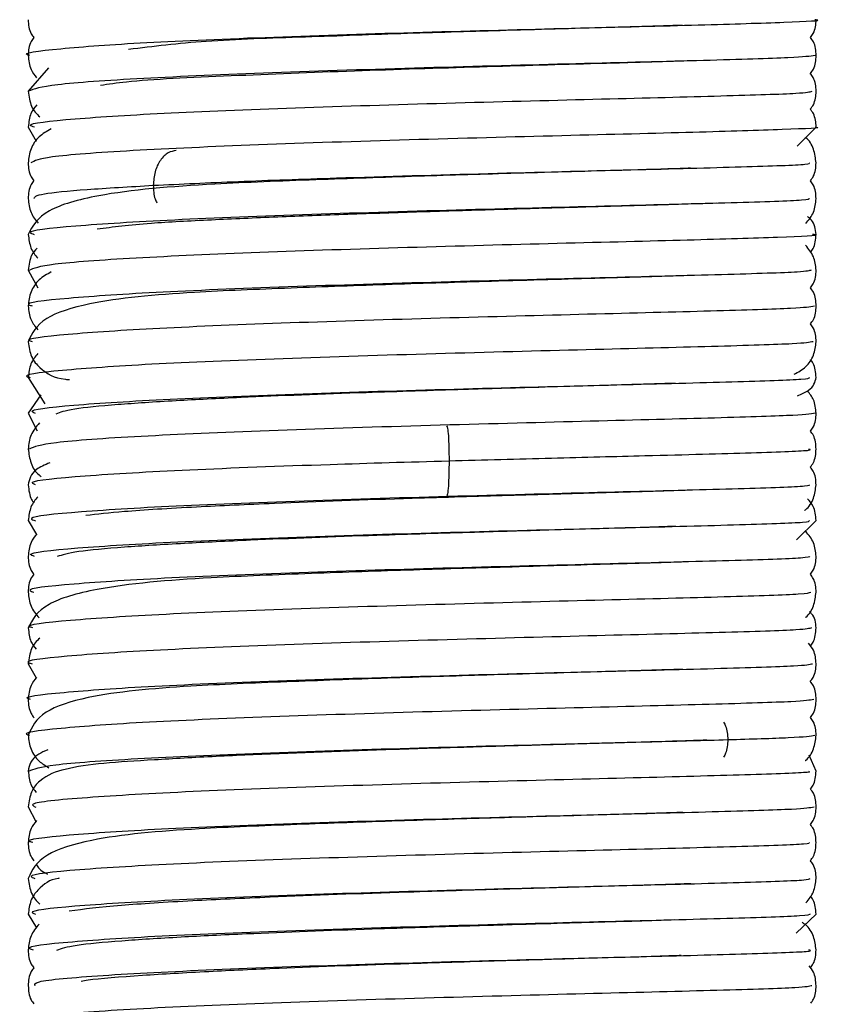
# Model space of a CAD drawing. Units: millimetres. Extents: x 2 to 265, y 2 to 199.
# Drawn here: x 237 to 237, y 104 to 105 of the extents above; entities that cross this region are included whole.
import ezdxf

# ---------------------------------------------------------------- set-up
doc = ezdxf.new("R2010")
doc.units = ezdxf.units.MM

msp = doc.modelspace()

# ---------------------------------------------------------------- linework, layer by layer
at = {"color": 7, "linetype": 'Continuous', "lineweight": 25}
for p, q in [((236.95007, 104.81249), (236.93706, 104.79734)), ((236.93707, 104.77427), (236.94227, 104.76522)), ((237.43282, 104.76196), (237.44506, 104.77427)), ((236.93706, 104.68194), (236.94317, 104.6706)), ((236.93706, 104.61268), (236.94772, 104.59573)), ((236.94515, 104.60143), (236.93707, 104.5896)), ((236.93707, 104.5896), (236.94279, 104.57829)), ((236.93707, 104.52035), (236.94234, 104.51141)), ((237.43248, 104.508), (237.44504, 104.52035)), ((236.93706, 104.42802), (236.94217, 104.41881)), ((237.44504, 104.35876), (237.44052, 104.36898)), ((236.93707, 104.33568), (236.94201, 104.32619)), ((236.93707, 104.26643), (236.94241, 104.2576)), ((237.43217, 104.25406), (237.44505, 104.26643))]:
    msp.add_line(p, q, dxfattribs=at)
at = {"color": 8, "linetype": 'Continuous', "lineweight": 25}
for points, knots in [([(236.93809, 104.82043), (236.93775, 104.82052), (236.93153, 104.82198), (236.95481, 104.82487), (237.0084, 104.82883), (237.09317, 104.83243), (237.19144, 104.83554), (237.28964, 104.83812), (237.37427, 104.84022), (237.42756, 104.84194), (237.45068, 104.84296), (237.44447, 104.84349), (237.44418, 104.84352)], [0, 0, 0, 0, 0.007187, 0.130533, 0.253878, 0.377224, 0.50057, 0.623915, 0.747261, 0.870607, 0.993952, 1, 1, 1, 1]), ([(237.44434, 104.82043), (237.44105, 104.81994), (237.43434, 104.81894), (237.37669, 104.81723), (237.29276, 104.81511), (237.19239, 104.81249), (237.09183, 104.80932), (237.00727, 104.80564), (236.94834, 104.80159), (236.94091, 104.79875), (236.93722, 104.79734)], [0, 0, 0, 0, 0.120962, 0.246688, 0.372414, 0.498141, 0.623867, 0.749593, 0.875319, 1, 1, 1, 1]), ([(236.94116, 104.77411), (236.93985, 104.77454), (236.93434, 104.77637), (236.96335, 104.77957), (237.02478, 104.78348), (237.11355, 104.78698), (237.21303, 104.78997), (237.30972, 104.79244), (237.38772, 104.79445), (237.43758, 104.79602), (237.44094, 104.79693), (237.44247, 104.79735)], [0, 0, 0, 0, 0.038249, 0.160969, 0.283689, 0.406409, 0.529129, 0.651848, 0.774568, 0.897288, 1, 1, 1, 1]), ([(237.03255, 104.75907), (237.03077, 104.75879), (237.02694, 104.75818), (237.02201, 104.75312), (237.01841, 104.74563), (237.01793, 104.73965), (237.0177, 104.73666)], [0, 0, 0, 0, 0.2257222, 0.4839072, 0.7418714, 1, 1, 1, 1]), ([(237.0177, 104.73666), (237.03534, 104.7375), (237.07063, 104.73919), (237.14493, 104.74179), (237.23451, 104.74438), (237.3287, 104.74674), (237.40083, 104.74866), (237.44177, 104.75006), (237.4409, 104.75087), (237.44056, 104.75118)], [0, 0, 0, 0, 0.114879, 0.229772, 0.39663, 0.563488, 0.730346, 0.897203, 1, 1, 1, 1]), ([(236.9406, 104.72806), (236.94115, 104.72911), (236.94218, 104.73113), (236.97232, 104.73402), (237.00257, 104.73578), (237.0177, 104.73666)], [0, 0, 0, 0, 0.352941, 0.676492, 1, 1, 1, 1]), ([(237.0177, 104.73666), (237.01782, 104.73357), (237.018, 104.72942), (237.01964, 104.72615), (237.02006, 104.7253)], [0, 0, 0, 0, 0.742461, 1, 1, 1, 1]), ([(237.44088, 104.7281), (237.44069, 104.72775), (237.44022, 104.72688), (237.39455, 104.72539), (237.31768, 104.72339), (237.21983, 104.72091), (237.11814, 104.71789), (237.02677, 104.71434), (236.96377, 104.71036), (236.93416, 104.70716), (236.93972, 104.70537), (236.94087, 104.705)], [0, 0, 0, 0, 0.087506, 0.21316, 0.338815, 0.464469, 0.590123, 0.715777, 0.841432, 0.967086, 1, 1, 1, 1]), ([(236.93766, 104.68189), (236.94077, 104.68324), (236.94709, 104.68599), (237.00252, 104.68995), (237.08358, 104.69359), (237.18142, 104.69675), (237.28023, 104.69939), (237.36683, 104.70152), (237.4238, 104.70328), (237.44933, 104.70436), (237.44344, 104.70494), (237.44269, 104.70502)], [0, 0, 0, 0, 0.119204, 0.242455, 0.365706, 0.488957, 0.612208, 0.735459, 0.858711, 0.981962, 1, 1, 1, 1]), ([(237.4418, 104.68193), (237.44069, 104.68153), (237.43818, 104.68061), (237.38836, 104.67905), (237.30883, 104.677), (237.2099, 104.67447), (237.10865, 104.6714), (237.01904, 104.6678), (236.95956, 104.66379), (236.93275, 104.66072), (236.93885, 104.65908), (236.93969, 104.65886)], [0, 0, 0, 0, 0.099445, 0.22523, 0.351016, 0.476801, 0.602586, 0.728372, 0.854157, 0.979942, 1, 1, 1, 1]), ([(236.9398, 104.63576), (236.93892, 104.636), (236.93308, 104.63764), (236.95919, 104.64067), (237.017, 104.6446), (237.10401, 104.64815), (237.20296, 104.6512), (237.30061, 104.65372), (237.38111, 104.65576), (237.4354, 104.65741), (237.44115, 104.65838), (237.44393, 104.65885)], [0, 0, 0, 0, 0.021655, 0.144933, 0.268212, 0.39149, 0.514768, 0.638046, 0.761324, 0.884602, 1, 1, 1, 1]), ([(237.44311, 104.63576), (237.44085, 104.63531), (237.43606, 104.63435), (237.38187, 104.6327), (237.29981, 104.63062), (237.19995, 104.62803), (237.09928, 104.6249), (237.01155, 104.62126), (236.95571, 104.61722), (236.93139, 104.61427), (236.93788, 104.61276), (236.93829, 104.61267)], [0, 0, 0, 0, 0.111644, 0.2373382, 0.3630324, 0.4887266, 0.6144208, 0.740115, 0.8658093, 0.9915035, 1, 1, 1, 1]), ([(236.94176, 104.58941), (236.94042, 104.59001), (236.936, 104.59201), (236.96875, 104.59537), (237.03397, 104.59924), (237.12468, 104.60268), (237.22456, 104.60562), (237.31999, 104.60803), (237.39486, 104.60998), (237.43947, 104.61144), (237.4405, 104.61228), (237.44091, 104.61262)], [0, 0, 0, 0, 0.053412, 0.176638, 0.299863, 0.423089, 0.546315, 0.669541, 0.792766, 0.915992, 1, 1, 1, 1]), ([(237.44482, 104.5896), (237.44118, 104.5891), (237.43385, 104.58808), (237.37509, 104.58635), (237.29061, 104.58422), (237.19008, 104.58159), (237.08969, 104.5784), (237.00566, 104.57472), (236.9478, 104.57069), (236.94099, 104.56788), (236.93764, 104.5665)], [0, 0, 0, 0, 0.124131, 0.249808, 0.375486, 0.501163, 0.62684, 0.752518, 0.878195, 1, 1, 1, 1]), ([(237.20685, 104.58142), (237.20705, 104.58113), (237.20745, 104.58053), (237.20796, 104.57538), (237.20832, 104.5679), (237.20837, 104.56192), (237.20839, 104.55893)], [0, 0, 0, 0, 0.24424, 0.49625, 0.748045, 1, 1, 1, 1]), ([(237.20839, 104.55893), (237.23072, 104.55954), (237.27537, 104.56075), (237.34555, 104.5625), (237.40724, 104.56419), (237.44384, 104.56551), (237.44119, 104.56626), (237.4403, 104.56651)], [0, 0, 0, 0, 0.177459, 0.354942, 0.612697, 0.870451, 1, 1, 1, 1]), ([(236.94176, 104.54339), (236.94051, 104.54394), (236.93607, 104.54592), (236.9697, 104.54928), (237.03685, 104.55321), (237.12337, 104.55646), (237.1826, 104.55818), (237.20839, 104.55893)], [0, 0, 0, 0, 0.093678, 0.334001, 0.574324, 0.814647, 1, 1, 1, 1]), ([(237.20839, 104.55893), (237.20837, 104.55593), (237.20832, 104.54994), (237.20796, 104.54231), (237.20744, 104.53692), (237.20703, 104.53615), (237.20683, 104.53577)], [0, 0, 0, 0, 0.250052, 0.499945, 0.750052, 1, 1, 1, 1]), ([(237.44043, 104.54344), (237.44078, 104.54312), (237.44172, 104.54229), (237.39908, 104.54085), (237.32435, 104.53888), (237.22742, 104.53644), (237.12549, 104.53346), (237.0329, 104.52995), (236.96715, 104.526), (236.93503, 104.52264), (236.94032, 104.52067), (236.94179, 104.52012)], [0, 0, 0, 0, 0.078007, 0.202857, 0.327707, 0.452557, 0.577407, 0.702257, 0.827107, 0.951957, 1, 1, 1, 1]), ([(236.94108, 104.49725), (236.9399, 104.49766), (236.93457, 104.49949), (236.96498, 104.50272), (237.02888, 104.50668), (237.1207, 104.51022), (237.22248, 104.51323), (237.32002, 104.51569), (237.39615, 104.51768), (237.44077, 104.51916), (237.44073, 104.52001), (237.44071, 104.52035)], [0, 0, 0, 0, 0.035928, 0.161574, 0.287219, 0.412865, 0.538511, 0.664157, 0.789803, 0.915449, 1, 1, 1, 1]), ([(237.44104, 104.49726), (237.44065, 104.49689), (237.43973, 104.49602), (237.39313, 104.49451), (237.31564, 104.4925), (237.21753, 104.49001), (237.11593, 104.48698), (237.02496, 104.48341), (236.96276, 104.47943), (236.93384, 104.47627), (236.93952, 104.47451), (236.94061, 104.47418)], [0, 0, 0, 0, 0.089971, 0.215735, 0.341499, 0.467263, 0.593027, 0.718791, 0.844555, 0.970319, 1, 1, 1, 1]), ([(236.94007, 104.45109), (236.93912, 104.45136), (236.93312, 104.45304), (236.96064, 104.45615), (237.02109, 104.46015), (237.11118, 104.46373), (237.21257, 104.46679), (237.31122, 104.46931), (237.39005, 104.47134), (237.43876, 104.47289), (237.44069, 104.47379), (237.44153, 104.47418)], [0, 0, 0, 0, 0.023749, 0.149444, 0.275139, 0.400834, 0.526529, 0.652224, 0.777919, 0.903614, 1, 1, 1, 1]), ([(237.44206, 104.45109), (237.44071, 104.45068), (237.43769, 104.44975), (237.38688, 104.44817), (237.30675, 104.44612), (237.2076, 104.44357), (237.10646, 104.44049), (237.01729, 104.43688), (236.95858, 104.43286), (236.9324, 104.42981), (236.93872, 104.42818), (236.93954, 104.42797)], [0, 0, 0, 0, 0.10207, 0.227686, 0.353302, 0.478918, 0.604533, 0.730149, 0.855765, 0.981381, 1, 1, 1, 1]), ([(236.93862, 104.40494), (236.93811, 104.40506), (236.93175, 104.4066), (236.95672, 104.40958), (237.01353, 104.41361), (237.10178, 104.41724), (237.20262, 104.42035), (237.30224, 104.42292), (237.38364, 104.42499), (237.43666, 104.42662), (237.44082, 104.42757), (237.44274, 104.42801)], [0, 0, 0, 0, 0.010997, 0.136768, 0.262539, 0.38831, 0.514081, 0.639852, 0.765623, 0.891394, 1, 1, 1, 1]), ([(237.44349, 104.40493), (237.44093, 104.40446), (237.43558, 104.40349), (237.38032, 104.40182), (237.2977, 104.39973), (237.19764, 104.39713), (237.09712, 104.39399), (237.00984, 104.39034), (236.95489, 104.38629), (236.93108, 104.38337), (236.93759, 104.3819), (236.93786, 104.38184)], [0, 0, 0, 0, 0.114692, 0.240396, 0.3661, 0.491804, 0.617508, 0.743212, 0.868916, 0.99462, 1, 1, 1, 1]), ([(237.38539, 104.39031), (237.38587, 104.38947), (237.38774, 104.38624), (237.38794, 104.38209), (237.38808, 104.37902)], [0, 0, 0, 0, 0.257809, 1, 1, 1, 1]), ([(237.38808, 104.37902), (237.40293, 104.37947), (237.43621, 104.38048), (237.44139, 104.38136), (237.44427, 104.38184)], [0, 0, 0, 0, 0.446048, 1, 1, 1, 1]), ([(236.93751, 104.35875), (236.94082, 104.36011), (236.94753, 104.36287), (237.00355, 104.36684), (237.08496, 104.37047), (237.18294, 104.37363), (237.27137, 104.37598), (237.34139, 104.37773), (237.37251, 104.37859), (237.38808, 104.37902)], [0, 0, 0, 0, 0.153548, 0.310967, 0.468387, 0.625806, 0.783225, 0.89162, 1, 1, 1, 1]), ([(237.38808, 104.37902), (237.38794, 104.37593), (237.38774, 104.37178), (237.38587, 104.36851), (237.38539, 104.36766)], [0, 0, 0, 0, 0.742191, 1, 1, 1, 1]), ([(237.44015, 104.35876), (237.44091, 104.35848), (237.44304, 104.35769), (237.4034, 104.35631), (237.33092, 104.35438), (237.23498, 104.35197), (237.13292, 104.34903), (237.03911, 104.34556), (236.97091, 104.34163), (236.9362, 104.33818), (236.94062, 104.33611), (236.94201, 104.33546)], [0, 0, 0, 0, 0.06791, 0.192903, 0.317896, 0.442889, 0.567883, 0.692876, 0.817869, 0.942862, 1, 1, 1, 1]), ([(236.93995, 104.3126), (236.93904, 104.31286), (236.9333, 104.31451), (236.95981, 104.31756), (237.01814, 104.32149), (237.10543, 104.32503), (237.20447, 104.32807), (237.30198, 104.33058), (237.38212, 104.33262), (237.43575, 104.33426), (237.44112, 104.33522), (237.4437, 104.33568)], [0, 0, 0, 0, 0.023171, 0.146475, 0.269778, 0.393082, 0.516386, 0.63969, 0.762994, 0.886298, 1, 1, 1, 1]), ([(237.44052, 104.31259), (237.44072, 104.31226), (237.44122, 104.31143), (237.39772, 104.30998), (237.32235, 104.308), (237.22513, 104.30555), (237.12327, 104.30255), (237.03101, 104.29903), (236.9662, 104.29507), (236.93495, 104.2918), (236.94009, 104.28993), (236.94132, 104.28948)], [0, 0, 0, 0, 0.080661, 0.206321, 0.331982, 0.457642, 0.583303, 0.708963, 0.834623, 0.960284, 1, 1, 1, 1]), ([(236.94188, 104.26615), (236.94047, 104.2668), (236.93608, 104.26886), (236.96945, 104.27226), (237.0352, 104.27612), (237.12614, 104.27956), (237.22606, 104.28248), (237.32129, 104.28489), (237.39584, 104.28684), (237.44023, 104.28831), (237.44087, 104.28916), (237.44113, 104.28951)], [0, 0, 0, 0, 0.057449, 0.179734, 0.302019, 0.424304, 0.546589, 0.668873, 0.791158, 0.913443, 1, 1, 1, 1]), ([(237.4413, 104.26643), (237.44071, 104.26605), (237.43933, 104.26516), (237.39172, 104.26363), (237.31359, 104.26162), (237.21522, 104.25911), (237.11372, 104.25606), (237.02315, 104.25249), (236.96177, 104.2485), (236.93351, 104.24537), (236.93933, 104.24365), (236.94035, 104.24335)], [0, 0, 0, 0, 0.093472, 0.219162, 0.344853, 0.470544, 0.596234, 0.721925, 0.847616, 0.973306, 1, 1, 1, 1]), ([(236.9415, 104.22022), (236.94113, 104.2211), (236.94017, 104.22337), (236.98112, 104.22695), (237.05321, 104.23073), (237.14734, 104.23406), (237.24739, 104.23688), (237.33973, 104.23918), (237.408, 104.24104), (237.44405, 104.24235), (237.44123, 104.24309), (237.44031, 104.24333)], [0, 0, 0, 0, 0.07726, 0.200597, 0.323934, 0.447271, 0.570608, 0.693945, 0.817281, 0.940618, 1, 1, 1, 1]), ([(237.44238, 104.22026), (237.44077, 104.21983), (237.43723, 104.2189), (237.38539, 104.21729), (237.30464, 104.21523), (237.20536, 104.21267), (237.10399, 104.20957), (237.01661, 104.20596), (236.95849, 104.20224), (236.94521, 104.19974), (236.93943, 104.19865)], [0, 0, 0, 0, 0.110048, 0.241478, 0.372909, 0.50434, 0.635771, 0.767201, 0.898632, 1, 1, 1, 1])]:
    msp.add_open_spline(points, degree=3, knots=knots, dxfattribs=at)
at = {"color": 7, "linetype": 'Continuous', "lineweight": 25}
for points, knots in [([(236.93706, 104.84353), (236.93724, 104.8403), (236.93747, 104.83613), (236.94009, 104.83278), (236.94067, 104.83203)], [0, 0, 0, 0, 0.776336, 1, 1, 1, 1]), ([(237.44137, 104.83204), (237.44203, 104.8329), (237.44461, 104.83623), (237.44487, 104.84041), (237.44506, 104.84352)], [0, 0, 0, 0, 0.2568344, 1, 1, 1, 1]), ([(237.35869, 104.83989), (237.35674, 104.83982), (237.34501, 104.83942), (237.30796, 104.83836), (237.25012, 104.8367), (237.18043, 104.83464), (237.11343, 104.83213), (237.05037, 104.83026), (237.01762, 104.82624), (237.00167, 104.82428)], [0, 0, 0, 0, 0.023991, 0.14437, 0.331476, 0.489947, 0.654907, 0.8319, 1, 1, 1, 1]), ([(236.94067, 104.83203), (236.94005, 104.83122), (236.93748, 104.82784), (236.93724, 104.82363), (236.93706, 104.82043)], [0, 0, 0, 0, 0.240283, 1, 1, 1, 1]), ([(237.44506, 104.82043), (237.44486, 104.82353), (237.4446, 104.82777), (237.44206, 104.83113), (237.44137, 104.83204)], [0, 0, 0, 0, 0.72989, 1, 1, 1, 1]), ([(236.93706, 104.82043), (236.93733, 104.8173), (236.9378, 104.81201), (236.94113, 104.80781), (236.94249, 104.80609)], [0, 0, 0, 0, 0.591674, 1, 1, 1, 1]), ([(237.4413, 104.80866), (237.44203, 104.80964), (237.44457, 104.81303), (237.44485, 104.81736), (237.44506, 104.82043)], [0, 0, 0, 0, 0.28789, 1, 1, 1, 1]), ([(237.36406, 104.81695), (237.35836, 104.81676), (237.34228, 104.81625), (237.297, 104.81496), (237.22906, 104.81301), (237.14471, 104.81041), (237.06462, 104.80709), (237.00734, 104.80464), (236.98885, 104.80182), (236.98364, 104.80102)], [0, 0, 0, 0, 0.0637433, 0.1795179, 0.3572855, 0.5351722, 0.72286, 0.922051, 1, 1, 1, 1]), ([(237.44505, 104.79735), (237.44487, 104.80048), (237.44462, 104.80459), (237.44194, 104.80788), (237.4413, 104.80866)], [0, 0, 0, 0, 0.761857, 1, 1, 1, 1]), ([(236.93706, 104.79734), (236.93758, 104.79391), (236.93868, 104.7866), (236.94248, 104.78281), (236.94449, 104.7808)], [0, 0, 0, 0, 0.469474, 1, 1, 1, 1]), ([(237.44128, 104.78579), (237.442, 104.78672), (237.44457, 104.79005), (237.44485, 104.7943), (237.44505, 104.79735)], [0, 0, 0, 0, 0.2819764, 1, 1, 1, 1]), ([(236.94254, 104.78856), (236.94114, 104.78691), (236.93824, 104.78346), (236.93747, 104.77741), (236.93707, 104.77427)], [0, 0, 0, 0, 0.479993, 1, 1, 1, 1]), ([(237.44506, 104.77427), (237.44485, 104.77732), (237.44458, 104.78155), (237.442, 104.78486), (237.44128, 104.78579)], [0, 0, 0, 0, 0.72053, 1, 1, 1, 1]), ([(237.44435, 104.77423), (237.44457, 104.77422), (237.45076, 104.77368), (237.4264, 104.77264), (237.37086, 104.77087), (237.28316, 104.76871), (237.18252, 104.76604), (237.08263, 104.76282), (237.00047, 104.75909), (236.94603, 104.75514), (236.94115, 104.75243), (236.93884, 104.75115)], [0, 0, 0, 0, 0.00465, 0.130661, 0.256671, 0.382681, 0.508692, 0.634702, 0.760713, 0.886723, 1, 1, 1, 1]), ([(236.95178, 104.77305), (236.94904, 104.7715), (236.94353, 104.76838), (236.93816, 104.76035), (236.93743, 104.75425), (236.93706, 104.75119)], [0, 0, 0, 0, 0.330346, 0.664123, 1, 1, 1, 1]), ([(237.44504, 104.75119), (237.44465, 104.75411), (237.44386, 104.75997), (237.44079, 104.76573), (237.43828, 104.7674), (237.43825, 104.76742)], [0, 0, 0, 0, 0.49709, 0.993715, 1, 1, 1, 1]), ([(236.93706, 104.75119), (236.93724, 104.74798), (236.93748, 104.74378), (236.94006, 104.74041), (236.94067, 104.73961)], [0, 0, 0, 0, 0.764165, 1, 1, 1, 1]), ([(237.44136, 104.73962), (237.44204, 104.74051), (237.44459, 104.74386), (237.44485, 104.74809), (237.44504, 104.75119)], [0, 0, 0, 0, 0.265845, 1, 1, 1, 1]), ([(237.36416, 104.74773), (237.36197, 104.74765), (237.35046, 104.74725), (237.31394, 104.7462), (237.25684, 104.74456), (237.18751, 104.74251), (237.11972, 104.74015), (237.04776, 104.73741), (236.98667, 104.73244), (236.94504, 104.72048), (236.93985, 104.7104), (236.93707, 104.70501)], [0, 0, 0, 0, 0.0198586, 0.1044345, 0.235926, 0.347299, 0.4632308, 0.5879727, 0.7605722, 0.8718141, 1, 1, 1, 1]), ([(236.94067, 104.73961), (236.94008, 104.73885), (236.93748, 104.73549), (236.93725, 104.73132), (236.93707, 104.7281)], [0, 0, 0, 0, 0.228108, 1, 1, 1, 1]), ([(237.44504, 104.7281), (237.44485, 104.73121), (237.44459, 104.73541), (237.44203, 104.73875), (237.44136, 104.73962)], [0, 0, 0, 0, 0.739085, 1, 1, 1, 1]), ([(236.93707, 104.7281), (236.93738, 104.72499), (236.93796, 104.71908), (236.94174, 104.7144), (236.94353, 104.71218)], [0, 0, 0, 0, 0.526457, 1, 1, 1, 1]), ([(237.38068, 104.72508), (237.37501, 104.72491), (237.36064, 104.72448), (237.32671, 104.72348), (237.28396, 104.72225), (237.23788, 104.72092), (237.19036, 104.71948), (237.14287, 104.7179), (237.09685, 104.71619), (237.054, 104.71425), (237.00999, 104.71204), (236.99179, 104.70967), (236.9815, 104.70833)], [0, 0, 0, 0, 0.0687218, 0.1740103, 0.2735326, 0.3705388, 0.4674267, 0.5641843, 0.6608951, 0.7604781, 0.8647364, 1, 1, 1, 1]), ([(237.43835, 104.71196), (237.44026, 104.71432), (237.4441, 104.71903), (237.44473, 104.72508), (237.44504, 104.7281)], [0, 0, 0, 0, 0.499885, 1, 1, 1, 1]), ([(237.44505, 104.70502), (237.44467, 104.70834), (237.44417, 104.71275), (237.44042, 104.71582), (237.4395, 104.71657)], [0, 0, 0, 0, 0.755253, 1, 1, 1, 1]), ([(236.93707, 104.70501), (236.93749, 104.70189), (236.93837, 104.69532), (236.9416, 104.69157), (236.9433, 104.6896)], [0, 0, 0, 0, 0.475302, 1, 1, 1, 1]), ([(237.44136, 104.69343), (237.44197, 104.69416), (237.44328, 104.69574), (237.44468, 104.69993), (237.44493, 104.70336), (237.44505, 104.70502)], [0, 0, 0, 0, 0.3101254, 0.6666956, 1, 1, 1, 1]), ([(237.44505, 104.68194), (237.44473, 104.68494), (237.44409, 104.69096), (237.4402, 104.69564), (237.43825, 104.69798)], [0, 0, 0, 0, 0.5002081, 1, 1, 1, 1]), ([(236.94276, 104.69616), (236.94144, 104.69478), (236.93839, 104.69158), (236.93754, 104.68544), (236.93706, 104.68194)], [0, 0, 0, 0, 0.431235, 1, 1, 1, 1]), ([(236.95197, 104.68083), (236.94919, 104.67927), (236.9436, 104.67612), (236.93817, 104.66805), (236.93743, 104.66193), (236.93706, 104.65886)], [0, 0, 0, 0, 0.3298584, 0.6637137, 1, 1, 1, 1]), ([(237.35986, 104.67835), (237.35529, 104.6782), (237.34053, 104.6777), (237.29956, 104.67653), (237.24027, 104.67484), (237.17053, 104.67271), (237.10376, 104.67029), (237.03622, 104.66756), (236.98078, 104.66273), (236.94404, 104.65097), (236.93948, 104.64104), (236.93706, 104.63576)], [0, 0, 0, 0, 0.03841, 0.124088, 0.257216, 0.369951, 0.487306, 0.612742, 0.778191, 0.881952, 1, 1, 1, 1]), ([(237.44132, 104.67059), (237.44196, 104.67139), (237.44461, 104.67469), (237.44486, 104.67881), (237.44505, 104.68194)], [0, 0, 0, 0, 0.242532, 1, 1, 1, 1]), ([(237.44506, 104.65885), (237.44485, 104.66194), (237.44457, 104.66624), (237.44204, 104.66963), (237.44132, 104.67059)], [0, 0, 0, 0, 0.71632, 1, 1, 1, 1]), ([(236.93706, 104.65886), (236.93736, 104.65571), (236.93791, 104.65004), (236.9416, 104.64551), (236.94324, 104.64349)], [0, 0, 0, 0, 0.554281, 1, 1, 1, 1]), ([(237.44136, 104.6472), (237.44206, 104.64813), (237.44459, 104.65149), (237.44486, 104.65576), (237.44506, 104.65885)], [0, 0, 0, 0, 0.275286, 1, 1, 1, 1]), ([(237.44505, 104.63576), (237.44487, 104.63888), (237.44462, 104.64304), (237.44201, 104.64636), (237.44136, 104.6472)], [0, 0, 0, 0, 0.7484359, 1, 1, 1, 1]), ([(236.93706, 104.63576), (236.93758, 104.63234), (236.9387, 104.62501), (236.94774, 104.6157), (236.95396, 104.61221), (236.96275, 104.61136), (236.96365, 104.61128)], [0, 0, 0, 0, 0.189638, 0.407118, 0.939781, 1, 1, 1, 1]), ([(237.43087, 104.61475), (237.4335, 104.6162), (237.43877, 104.6191), (237.44399, 104.62686), (237.4447, 104.6328), (237.44505, 104.63576)], [0, 0, 0, 0, 0.3335874, 0.6667329, 1, 1, 1, 1]), ([(236.94324, 104.62808), (236.94156, 104.62611), (236.93833, 104.62232), (236.93747, 104.6158), (236.93706, 104.61268)], [0, 0, 0, 0, 0.522356, 1, 1, 1, 1]), ([(237.44505, 104.61268), (237.44493, 104.61434), (237.44468, 104.61775), (237.44329, 104.62193), (237.442, 104.62351), (237.4414, 104.62424)], [0, 0, 0, 0, 0.336973, 0.69528, 1, 1, 1, 1]), ([(237.35425, 104.60896), (237.3454, 104.60866), (237.32209, 104.60789), (237.27231, 104.60651), (237.21389, 104.60479), (237.147, 104.60267), (237.08254, 104.60021), (237.02964, 104.59758), (236.99199, 104.59509), (236.96271, 104.5922), (236.9576, 104.59009), (236.95494, 104.58899)], [0, 0, 0, 0, 0.075527, 0.199167, 0.289834, 0.404782, 0.56064, 0.654558, 0.759016, 0.874122, 1, 1, 1, 1]), ([(237.43296, 104.60076), (237.43556, 104.60193), (237.44338, 104.60543), (237.44438, 104.60978), (237.44505, 104.61268)], [0, 0, 0, 0, 0.3320286, 1, 1, 1, 1]), ([(237.44506, 104.5896), (237.44477, 104.59263), (237.44427, 104.59802), (237.44091, 104.60222), (237.43944, 104.60406)], [0, 0, 0, 0, 0.562536, 1, 1, 1, 1]), ([(237.44135, 104.57815), (237.44201, 104.57899), (237.44461, 104.58232), (237.44487, 104.58649), (237.44506, 104.5896)], [0, 0, 0, 0, 0.253507, 1, 1, 1, 1]), ([(236.94426, 104.58336), (236.9422, 104.58088), (236.93805, 104.5759), (236.93739, 104.56965), (236.93706, 104.56651)], [0, 0, 0, 0, 0.49795, 1, 1, 1, 1]), ([(237.44504, 104.56652), (237.44485, 104.56961), (237.44458, 104.57387), (237.44205, 104.57723), (237.44135, 104.57815)], [0, 0, 0, 0, 0.726666, 1, 1, 1, 1]), ([(236.93706, 104.56651), (236.93746, 104.56348), (236.93826, 104.55743), (236.94185, 104.55118), (236.945, 104.54918), (236.94546, 104.54888)], [0, 0, 0, 0, 0.462456, 0.921682, 1, 1, 1, 1]), ([(237.44131, 104.55478), (237.44203, 104.55574), (237.44456, 104.55913), (237.44484, 104.56343), (237.44504, 104.56652)], [0, 0, 0, 0, 0.28419, 1, 1, 1, 1]), ([(236.95092, 104.55769), (236.94775, 104.55628), (236.93896, 104.55237), (236.93781, 104.54692), (236.93707, 104.54343)], [0, 0, 0, 0, 0.360579, 1, 1, 1, 1]), ([(237.44504, 104.54343), (237.44485, 104.54656), (237.4446, 104.55068), (237.44195, 104.55398), (237.44131, 104.55478)], [0, 0, 0, 0, 0.757986, 1, 1, 1, 1]), ([(236.93707, 104.54343), (236.93747, 104.53984), (236.938, 104.53508), (236.94019, 104.53253), (236.94072, 104.53191)], [0, 0, 0, 0, 0.756282, 1, 1, 1, 1]), ([(237.3651, 104.54), (237.36406, 104.53996), (237.34897, 104.53945), (237.3092, 104.5383), (237.24786, 104.53655), (237.17503, 104.53436), (237.10417, 104.53186), (237.04212, 104.52897), (236.99806, 104.52636), (236.98157, 104.52441), (236.97414, 104.52353)], [0, 0, 0, 0, 0.01137, 0.164362, 0.299258, 0.430677, 0.622541, 0.744994, 0.885138, 1, 1, 1, 1]), ([(237.43748, 104.5269), (237.43773, 104.52706), (237.44053, 104.52882), (237.44386, 104.53469), (237.44465, 104.54052), (237.44504, 104.54343)], [0, 0, 0, 0, 0.047795, 0.523641, 1, 1, 1, 1]), ([(236.94327, 104.53576), (236.94158, 104.53379), (236.93836, 104.53004), (236.93748, 104.52347), (236.93707, 104.52035)], [0, 0, 0, 0, 0.525146, 1, 1, 1, 1]), ([(237.44504, 104.52035), (237.44492, 104.52201), (237.44468, 104.52546), (237.44278, 104.53081), (237.44082, 104.53304), (237.43957, 104.53447)], [0, 0, 0, 0, 0.252575, 0.523084, 1, 1, 1, 1]), ([(237.35459, 104.51663), (237.34736, 104.51639), (237.32611, 104.51567), (237.27872, 104.51436), (237.22085, 104.51267), (237.15396, 104.51058), (237.08894, 104.50815), (237.03502, 104.50555), (236.99619, 104.5031), (236.96539, 104.50025), (236.95905, 104.49818), (236.95574, 104.4971)], [0, 0, 0, 0, 0.064631, 0.189819, 0.28163, 0.398023, 0.555774, 0.650787, 0.756443, 0.872808, 1, 1, 1, 1]), ([(237.44505, 104.49727), (237.44473, 104.50029), (237.4441, 104.50634), (237.44026, 104.51106), (237.43835, 104.51342)], [0, 0, 0, 0, 0.500131, 1, 1, 1, 1]), ([(236.94261, 104.51182), (236.9412, 104.51003), (236.93783, 104.50577), (236.93735, 104.50039), (236.93707, 104.49727)], [0, 0, 0, 0, 0.41919, 1, 1, 1, 1]), ([(236.93707, 104.49727), (236.93725, 104.49405), (236.93749, 104.48987), (236.94008, 104.48651), (236.94067, 104.48574)], [0, 0, 0, 0, 0.7701521, 1, 1, 1, 1]), ([(237.44137, 104.48574), (237.44204, 104.48662), (237.44459, 104.48996), (237.44485, 104.49416), (237.44505, 104.49727)], [0, 0, 0, 0, 0.2617374, 1, 1, 1, 1]), ([(237.36251, 104.49376), (237.36021, 104.49368), (237.34841, 104.49327), (237.31143, 104.49221), (237.25395, 104.49056), (237.18451, 104.48849), (237.11688, 104.48612), (237.04568, 104.48339), (236.9856, 104.47844), (236.94485, 104.46651), (236.93978, 104.45646), (236.93706, 104.45109)], [0, 0, 0, 0, 0.020585, 0.105572, 0.237682, 0.349575, 0.466049, 0.591227, 0.763023, 0.873247, 1, 1, 1, 1]), ([(236.94067, 104.48574), (236.94007, 104.48495), (236.93748, 104.48159), (236.93725, 104.47739), (236.93707, 104.47418)], [0, 0, 0, 0, 0.233845, 1, 1, 1, 1]), ([(237.44505, 104.47418), (237.44486, 104.47728), (237.44459, 104.4815), (237.44204, 104.48485), (237.44137, 104.48574)], [0, 0, 0, 0, 0.734914, 1, 1, 1, 1]), ([(236.93707, 104.47418), (236.93739, 104.47108), (236.93804, 104.46488), (236.94204, 104.45998), (236.94403, 104.45753)], [0, 0, 0, 0, 0.501556, 1, 1, 1, 1]), ([(237.43809, 104.45784), (237.43818, 104.4579), (237.44074, 104.4596), (237.44387, 104.46539), (237.44466, 104.47125), (237.44505, 104.47418)], [0, 0, 0, 0, 0.01717, 0.508393, 1, 1, 1, 1]), ([(237.44505, 104.45109), (237.44476, 104.45444), (237.44442, 104.45841), (237.44125, 104.46118), (237.44075, 104.46161)], [0, 0, 0, 0, 0.843576, 1, 1, 1, 1]), ([(236.93706, 104.45109), (236.93746, 104.44793), (236.93818, 104.44217), (236.94093, 104.43887), (236.94218, 104.43738)], [0, 0, 0, 0, 0.547616, 1, 1, 1, 1]), ([(237.44134, 104.4395), (237.44195, 104.44023), (237.44326, 104.44181), (237.44467, 104.446), (237.44493, 104.44944), (237.44505, 104.45109)], [0, 0, 0, 0, 0.311295, 0.667791, 1, 1, 1, 1]), ([(236.94448, 104.44457), (236.94247, 104.44256), (236.93868, 104.43877), (236.93758, 104.43145), (236.93706, 104.42802)], [0, 0, 0, 0, 0.530933, 1, 1, 1, 1]), ([(237.44505, 104.42802), (237.4448, 104.43105), (237.44439, 104.43592), (237.44134, 104.43973), (237.44019, 104.44117)], [0, 0, 0, 0, 0.621726, 1, 1, 1, 1]), ([(237.35879, 104.4244), (237.35386, 104.42423), (237.3386, 104.42372), (237.29693, 104.42254), (237.23732, 104.42083), (237.16754, 104.41869), (237.10098, 104.41626), (237.03425, 104.41353), (236.97978, 104.40873), (236.94386, 104.39701), (236.93942, 104.3871), (236.93706, 104.38184)], [0, 0, 0, 0, 0.040901, 0.126837, 0.260359, 0.373424, 0.491128, 0.616787, 0.781109, 0.883634, 1, 1, 1, 1]), ([(237.4413, 104.4167), (237.44194, 104.41749), (237.44461, 104.42078), (237.44486, 104.42489), (237.44505, 104.42802)], [0, 0, 0, 0, 0.238752, 1, 1, 1, 1]), ([(236.94249, 104.41929), (236.94113, 104.41757), (236.9378, 104.41336), (236.93733, 104.40807), (236.93706, 104.40494)], [0, 0, 0, 0, 0.408178, 1, 1, 1, 1]), ([(237.44505, 104.40493), (237.44485, 104.40801), (237.44457, 104.41233), (237.44203, 104.41573), (237.4413, 104.4167)], [0, 0, 0, 0, 0.712804, 1, 1, 1, 1]), ([(236.93706, 104.40494), (236.93725, 104.40174), (236.93751, 104.39745), (236.94014, 104.39401), (236.94081, 104.39313)], [0, 0, 0, 0, 0.743685, 1, 1, 1, 1]), ([(237.44137, 104.39332), (237.44206, 104.39423), (237.44459, 104.39759), (237.44486, 104.40184), (237.44505, 104.40493)], [0, 0, 0, 0, 0.271333, 1, 1, 1, 1]), ([(237.44506, 104.38184), (237.44487, 104.38496), (237.44461, 104.38914), (237.44203, 104.39246), (237.44137, 104.39332)], [0, 0, 0, 0, 0.74433, 1, 1, 1, 1]), ([(236.93706, 104.38184), (236.93743, 104.37878), (236.93818, 104.37268), (236.94317, 104.36506), (236.94817, 104.36219), (236.95039, 104.36092)], [0, 0, 0, 0, 0.358497, 0.714623, 1, 1, 1, 1]), ([(237.43808, 104.36556), (237.43817, 104.36562), (237.44074, 104.3673), (237.44388, 104.37308), (237.44466, 104.37892), (237.44506, 104.38184)], [0, 0, 0, 0, 0.0173224, 0.508596, 1, 1, 1, 1]), ([(237.37448, 104.37865), (237.37135, 104.37855), (237.35962, 104.3782), (237.32951, 104.3773), (237.28757, 104.3761), (237.24176, 104.37478), (237.19435, 104.37335), (237.14675, 104.37179), (237.10051, 104.37006), (237.0567, 104.3682), (237.00231, 104.36501), (236.96845, 104.36307), (236.94737, 104.35581), (236.93872, 104.3464), (236.9376, 104.33909), (236.93707, 104.33568)], [0, 0, 0, 0, 0.0314, 0.117504, 0.199462, 0.279625, 0.359673, 0.439628, 0.519541, 0.602243, 0.689435, 0.871811, 0.944356, 0.974043, 1, 1, 1, 1]), ([(236.94966, 104.37249), (236.94758, 104.37157), (236.93874, 104.36763), (236.93779, 104.36261), (236.93706, 104.35876)], [0, 0, 0, 0, 0.234985, 1, 1, 1, 1]), ([(236.93706, 104.35876), (236.93745, 104.35561), (236.93816, 104.34985), (236.94092, 104.34651), (236.94218, 104.34499)], [0, 0, 0, 0, 0.546725, 1, 1, 1, 1]), ([(237.44138, 104.34721), (237.44198, 104.34794), (237.44328, 104.34951), (237.44467, 104.35369), (237.44492, 104.35711), (237.44504, 104.35876)], [0, 0, 0, 0, 0.30518, 0.663592, 1, 1, 1, 1]), ([(237.44506, 104.33568), (237.44486, 104.33874), (237.44458, 104.34298), (237.44208, 104.34629), (237.44138, 104.34721)], [0, 0, 0, 0, 0.723028, 1, 1, 1, 1]), ([(237.44134, 104.32427), (237.44199, 104.3251), (237.44461, 104.32841), (237.44487, 104.33256), (237.44506, 104.33568)], [0, 0, 0, 0, 0.2491219, 1, 1, 1, 1]), ([(237.35909, 104.33207), (237.35567, 104.33195), (237.34222, 104.3315), (237.30297, 104.33038), (237.24421, 104.32869), (237.17451, 104.32659), (237.10748, 104.32418), (237.03888, 104.32145), (236.98214, 104.31659), (236.94428, 104.30478), (236.93958, 104.29482), (236.93707, 104.28951)], [0, 0, 0, 0, 0.029293, 0.115141, 0.24856, 0.361541, 0.479141, 0.605036, 0.772979, 0.879006, 1, 1, 1, 1]), ([(236.9425, 104.32691), (236.94115, 104.32522), (236.9378, 104.32102), (236.93734, 104.31575), (236.93706, 104.3126)], [0, 0, 0, 0, 0.402339, 1, 1, 1, 1]), ([(237.44504, 104.3126), (237.44484, 104.31569), (237.44457, 104.31996), (237.44204, 104.32333), (237.44134, 104.32427)], [0, 0, 0, 0, 0.722491, 1, 1, 1, 1]), ([(236.93706, 104.3126), (236.93725, 104.30943), (236.93751, 104.30515), (236.94008, 104.30174), (236.94074, 104.30086)], [0, 0, 0, 0, 0.743016, 1, 1, 1, 1]), ([(237.44133, 104.3009), (237.44204, 104.30184), (237.44457, 104.30522), (237.44484, 104.30951), (237.44504, 104.3126)], [0, 0, 0, 0, 0.2801847, 1, 1, 1, 1]), ([(236.9425, 104.29828), (236.943, 104.29742), (236.94459, 104.29475), (236.94754, 104.29326), (236.94954, 104.29225)], [0, 0, 0, 0, 0.320446, 1, 1, 1, 1]), ([(237.44505, 104.28951), (237.44486, 104.29263), (237.44461, 104.29677), (237.44198, 104.30008), (237.44133, 104.3009)], [0, 0, 0, 0, 0.753648, 1, 1, 1, 1]), ([(236.95695, 104.28956), (236.95677, 104.28954), (236.9511, 104.28878), (236.94553, 104.28491), (236.93835, 104.27603), (236.93748, 104.26952), (236.93707, 104.26643)], [0, 0, 0, 0, 0.018196, 0.558143, 0.789655, 1, 1, 1, 1]), ([(236.93707, 104.28951), (236.93759, 104.28607), (236.93871, 104.27871), (236.94251, 104.27495), (236.94454, 104.27294)], [0, 0, 0, 0, 0.467215, 1, 1, 1, 1]), ([(237.36418, 104.28605), (237.36279, 104.286), (237.34715, 104.28547), (237.30665, 104.28431), (237.24495, 104.28255), (237.172, 104.28034), (237.10137, 104.27783), (237.03948, 104.27491), (236.99164, 104.27194), (236.97318, 104.26961), (236.9634, 104.26838)], [0, 0, 0, 0, 0.014224, 0.160299, 0.289088, 0.414564, 0.597807, 0.714812, 0.848778, 1, 1, 1, 1]), ([(237.43847, 104.27373), (237.44033, 104.27599), (237.44412, 104.28059), (237.44473, 104.2865), (237.44505, 104.28951)], [0, 0, 0, 0, 0.490146, 1, 1, 1, 1]), ([(237.44505, 104.26643), (237.44493, 104.26808), (237.44468, 104.27151), (237.44328, 104.2757), (237.44198, 104.27728), (237.44137, 104.27801)], [0, 0, 0, 0, 0.3345, 0.691629, 1, 1, 1, 1]), ([(236.94403, 104.26001), (236.94204, 104.25756), (236.93804, 104.25265), (236.93739, 104.24646), (236.93706, 104.24335)], [0, 0, 0, 0, 0.498411, 1, 1, 1, 1]), ([(237.35399, 104.26269), (237.34621, 104.26243), (237.32421, 104.26169), (237.27598, 104.26036), (237.21787, 104.25866), (237.15097, 104.25655), (237.08618, 104.25411), (237.03272, 104.2515), (236.99436, 104.24904), (236.96423, 104.24617), (236.95843, 104.24408), (236.9554, 104.243)], [0, 0, 0, 0, 0.0681853, 0.192867, 0.2842873, 0.40021, 0.5573468, 0.6519975, 0.7572614, 0.8732338, 1, 1, 1, 1]), ([(237.44504, 104.24334), (237.44467, 104.24629), (237.44392, 104.25218), (237.44014, 104.2585), (237.43679, 104.26055), (237.43598, 104.26104)], [0, 0, 0, 0, 0.431539, 0.862935, 1, 1, 1, 1]), ([(236.93706, 104.24335), (236.93725, 104.24012), (236.93748, 104.23595), (236.94009, 104.2326), (236.94068, 104.23184)], [0, 0, 0, 0, 0.774361, 1, 1, 1, 1]), ([(237.35814, 104.23973), (237.35468, 104.2396), (237.33863, 104.23902), (237.29747, 104.23789), (237.24152, 104.23627), (237.17489, 104.23426), (237.1082, 104.23188), (237.05059, 104.22927), (237.00832, 104.22674), (236.97987, 104.22463), (236.97264, 104.22331), (236.97125, 104.22306)], [0, 0, 0, 0, 0.039381, 0.182722, 0.287879, 0.421283, 0.602437, 0.711778, 0.833562, 0.968, 1, 1, 1, 1]), ([(237.44136, 104.23186), (237.44203, 104.23272), (237.44459, 104.23605), (237.44485, 104.24024), (237.44504, 104.24334)], [0, 0, 0, 0, 0.257284, 1, 1, 1, 1]), ([(236.94068, 104.23184), (236.94007, 104.23104), (236.9375, 104.22767), (236.93725, 104.22346), (236.93707, 104.22026)], [0, 0, 0, 0, 0.238268, 1, 1, 1, 1]), ([(237.44505, 104.22026), (237.44481, 104.22334), (237.44444, 104.2281), (237.4415, 104.23186), (237.44047, 104.23318)], [0, 0, 0, 0, 0.647959, 1, 1, 1, 1]), ([(236.93707, 104.22026), (236.93726, 104.2171), (236.93751, 104.21284), (236.94004, 104.20945), (236.94069, 104.20858)], [0, 0, 0, 0, 0.7429969, 1, 1, 1, 1]), ([(237.44157, 104.20891), (237.4422, 104.20975), (237.44461, 104.21302), (237.44486, 104.21718), (237.44505, 104.22026)], [0, 0, 0, 0, 0.258472, 1, 1, 1, 1])]:
    msp.add_open_spline(points, degree=3, knots=knots, dxfattribs=at)

doc.saveas('drawing.dxf')
